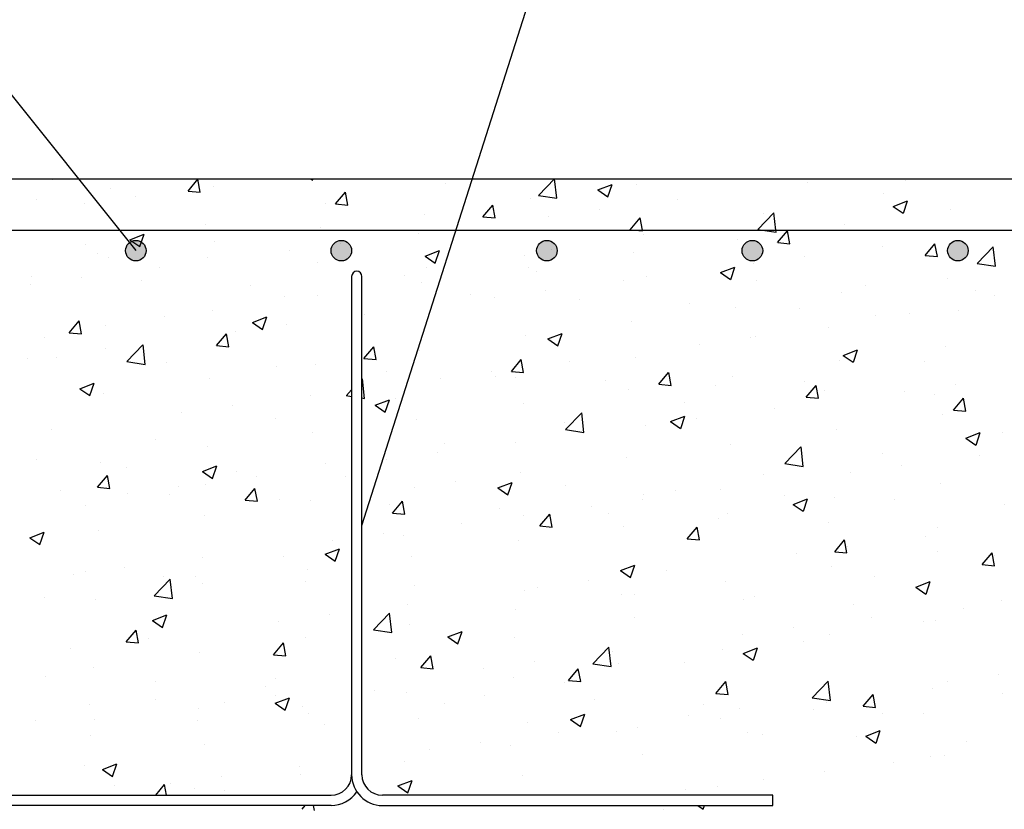
# Model space of a CAD drawing. Units: millimetres. Extents: x -11.4 to 45.2, y 18.2 to 40.7.
# Drawn here: x -8.3 to -3.6, y 21.2 to 25 of the extents above; entities that cross this region are included whole.
import ezdxf

# ---------------------------------------------------------------- set-up
doc = ezdxf.new("R2010")
doc.units = ezdxf.units.MM
for name, color, linetype in [('0-CYPE0', 1, 'CONTINUOUS'), ('0-CYPE1', 2, 'CONTINUOUS'), ('0-CYPE2', 4, 'CONTINUOUS'), ('0-CYPE4', 6, 'CONTINUOUS')]:
    doc.layers.add(name, color=color, linetype=linetype)

msp = doc.modelspace()

# ---------------------------------------------------------------- hatches: boundary and pattern name
at = {"layer": '0-CYPE2'}
h = msp.add_hatch(color=256, dxfattribs=at)
edge = h.paths.add_edge_path(flags=0)
edge.add_arc((-7.779, 23.8959), 0.05, 0, 360)
h = msp.add_hatch(color=256, dxfattribs=at)
edge = h.paths.add_edge_path(flags=0)
edge.add_arc((-6.779, 23.8959), 0.05, 0, 360)
h = msp.add_hatch(color=256, dxfattribs=at)
edge = h.paths.add_edge_path(flags=0)
edge.add_arc((-5.779, 23.8959), 0.05, 0, 360)
h = msp.add_hatch(color=256, dxfattribs=at)
edge = h.paths.add_edge_path(flags=0)
edge.add_arc((-4.779, 23.8959), 0.05, 0, 360)
h = msp.add_hatch(color=256, dxfattribs=at)
edge = h.paths.add_edge_path(flags=0)
edge.add_arc((-3.779, 23.8959), 0.05, 0, 360)

# ---------------------------------------------------------------- linework, layer by layer
at = {"layer": '0-CYPE0'}
for p, q in [((-8.2087, 24.2459), (-8.1826, 24.2436)), ((-8.1826, 24.2436), (-8.183, 24.2459)), ((-7.8385, 24.2459), (-7.8385, 24.2459)), ((-7.6781, 24.2441), (-7.6781, 24.2441)), ((-7.5251, 24.1861), (-7.4769, 24.2436)), ((-7.4653, 24.1809), (-7.4769, 24.2436)), ((-7.4169, 24.2459), (-7.4169, 24.2459)), ((-7.1111, 24.2459), (-7.1111, 24.2459)), ((-6.9876, 24.2459), (-6.9876, 24.2459)), ((-6.9303, 24.2459), (-6.9188, 24.2382)), ((-6.9188, 24.2382), (-6.9162, 24.2459)), ((-6.2952, 24.2459), (-6.2952, 24.2459)), ((-6.1518, 24.2459), (-6.1518, 24.2459)), ((-5.8202, 24.1651), (-5.7426, 24.2459)), ((-5.7312, 24.1513), (-5.7422, 24.2459)), ((-4.4651, 24.2459), (-4.4651, 24.2459)), ((-7.9018, 24.1973), (-7.9018, 24.1973)), ((-7.4002, 24.2078), (-7.4002, 24.2078)), ((-6.2721, 24.2248), (-6.2721, 24.2248)), ((-5.5314, 24.1916), (-5.4614, 24.2185)), ((-5.4816, 24.1581), (-5.4613, 24.2185)), ((-5.3432, 24.2192), (-5.3432, 24.2192)), ((-4.5105, 24.2285), (-4.5105, 24.2285)), ((-4.0328, 24.2367), (-4.0328, 24.2367)), ((-7.7789, 24.158), (-7.7789, 24.158)), ((-7.5251, 24.1861), (-7.4653, 24.1808)), ((-6.8078, 24.1234), (-6.7596, 24.1808)), ((-6.748, 24.1181), (-6.7596, 24.1808)), ((-5.8566, 24.1488), (-5.8566, 24.1488)), ((-5.8202, 24.1651), (-5.7313, 24.1513)), ((-5.5315, 24.1916), (-5.4817, 24.1581)), ((-4.1407, 24.1751), (-4.1407, 24.1751)), ((-8.2613, 24.144), (-8.2613, 24.144)), ((-8.0293, 24.125), (-8.0293, 24.125)), ((-6.8553, 24.1247), (-6.8553, 24.1247)), ((-6.8078, 24.1233), (-6.748, 24.1181)), ((-6.0906, 24.0606), (-6.0424, 24.1181)), ((-6.0308, 24.0554), (-6.0423, 24.1181)), ((-5.142, 24.1453), (-5.142, 24.1453)), ((-4.0943, 24.1115), (-4.0243, 24.1384)), ((-4.0943, 24.1115), (-4.0446, 24.078)), ((-4.0445, 24.078), (-4.0242, 24.1384)), ((-6.376, 24.0738), (-6.376, 24.0738)), ((-6.0906, 24.0606), (-6.0308, 24.0553)), ((-5.7711, 24.0625), (-5.7711, 24.0625)), ((-5.5208, 24.0955), (-5.5208, 24.0955)), ((-5.3733, 23.9979), (-5.3251, 24.0553)), ((-4.7529, 23.9995), (-4.6751, 24.0807)), ((-4.7239, 24.075), (-4.7239, 24.075)), ((-3.8174, 24.0957), (-3.8174, 24.0957)), ((-7.4385, 24.0246), (-7.4385, 24.0246)), ((-6.8811, 24.0098), (-6.8811, 24.0098)), ((-4.3309, 24.0253), (-4.3309, 24.0253)), ((-7.8088, 23.9492), (-7.7388, 23.9761)), ((-7.759, 23.9156), (-7.7387, 23.9761)), ((-6.4026, 23.9794), (-6.4026, 23.9794)), ((-5.307, 23.9749), (-5.307, 23.9749)), ((-4.6561, 23.9351), (-4.6078, 23.9926)), ((-4.5963, 23.9299), (-4.6078, 23.9926)), ((-8.0217, 23.9245), (-8.0217, 23.9245)), ((-7.8088, 23.9492), (-7.7591, 23.9156)), ((-7.3946, 23.9394), (-7.3946, 23.9394)), ((-6.7814, 23.9295), (-6.7814, 23.9295)), ((-4.8503, 23.9503), (-4.8503, 23.9503)), ((-4.656, 23.9351), (-4.5963, 23.9298)), ((-4.1445, 23.9169), (-4.1445, 23.9169)), ((-3.9388, 23.8724), (-3.8906, 23.9298)), ((-3.879, 23.8671), (-3.8906, 23.9298)), ((-3.6857, 23.834), (-3.6078, 23.9152)), ((-3.5967, 23.8203), (-3.6077, 23.9152)), ((-7.9642, 23.8836), (-7.9642, 23.8836)), ((-7.914, 23.8644), (-7.914, 23.8644)), ((-7.4304, 23.8611), (-7.4304, 23.8611)), ((-7.0317, 23.8966), (-7.0317, 23.8966)), ((-6.3717, 23.8691), (-6.3017, 23.896)), ((-6.3717, 23.8691), (-6.3219, 23.8356)), ((-6.3219, 23.8355), (-6.3016, 23.896)), ((-5.8902, 23.8748), (-5.8902, 23.8748)), ((-5.3554, 23.8863), (-5.3554, 23.8863)), ((-4.5232, 23.867), (-4.5232, 23.867)), ((-3.9388, 23.8723), (-3.879, 23.8671)), ((-7.6633, 23.8134), (-7.6633, 23.8134)), ((-6.8966, 23.8385), (-6.8966, 23.8385)), ((-6.3628, 23.8159), (-6.3628, 23.8159)), ((-5.8688, 23.8159), (-5.8688, 23.8159)), ((-4.9345, 23.789), (-4.8645, 23.8159)), ((-4.8847, 23.7554), (-4.8644, 23.8159)), ((-4.7735, 23.8341), (-4.7735, 23.8341)), ((-3.6857, 23.8341), (-3.5968, 23.8203)), ((-8.2872, 23.7718), (-8.2872, 23.7718)), ((-8.042, 23.7635), (-8.042, 23.7635)), ((-6.4734, 23.7747), (-6.4734, 23.7747)), ((-5.829, 23.7934), (-5.829, 23.7934)), ((-5.2951, 23.7708), (-5.2951, 23.7708)), ((-4.9346, 23.789), (-4.8848, 23.7555)), ((-8.2923, 23.7306), (-8.2923, 23.7306)), ((-7.7534, 23.7493), (-7.7534, 23.7493)), ((-7.2196, 23.7267), (-7.2196, 23.7267)), ((-6.3882, 23.7409), (-6.3882, 23.7409)), ((-5.4051, 23.7509), (-5.4051, 23.7509)), ((-4.7613, 23.7483), (-4.7613, 23.7483)), ((-4.2275, 23.7257), (-4.2275, 23.7257)), ((-3.8296, 23.7628), (-3.8296, 23.7628)), ((-7.0566, 23.6746), (-7.0566, 23.6746)), ((-6.8933, 23.6769), (-6.8933, 23.6769)), ((-6.1519, 23.6816), (-6.1519, 23.6816)), ((-6.0342, 23.6681), (-6.0342, 23.6681)), ((-5.7838, 23.7011), (-5.7838, 23.7011)), ((-4.343, 23.6924), (-4.343, 23.6924)), ((-3.6937, 23.7032), (-3.6937, 23.7032)), ((-3.5988, 23.6786), (-3.5988, 23.6786)), ((-5.6181, 23.6591), (-5.6181, 23.6591)), ((-5.0843, 23.6365), (-5.0843, 23.6365)), ((-7.6398, 23.5745), (-7.6398, 23.5745)), ((-7.4067, 23.6065), (-7.4067, 23.6065)), ((-7.2119, 23.5466), (-7.1419, 23.5735)), ((-7.1621, 23.513), (-7.1418, 23.5734)), ((-6.679, 23.5832), (-6.679, 23.5832)), ((-6.6657, 23.585), (-6.6657, 23.585)), ((-4.8624, 23.6174), (-4.8624, 23.6174)), ((-4.5505, 23.614), (-4.5505, 23.614)), ((-4.182, 23.5785), (-4.182, 23.5785)), ((-4.0166, 23.5914), (-4.0166, 23.5914)), ((-3.776, 23.6056), (-3.776, 23.6056)), ((-8.1036, 23.4967), (-8.0554, 23.5541)), ((-8.0438, 23.4915), (-8.0554, 23.5541)), ((-7.9261, 23.5315), (-7.9261, 23.5315)), ((-7.2119, 23.5466), (-7.1622, 23.513)), ((-7.0444, 23.5351), (-7.0444, 23.5351)), ((-5.3675, 23.5534), (-5.3675, 23.5534)), ((-8.1036, 23.4966), (-8.0438, 23.4914)), ((-7.3863, 23.4339), (-7.3381, 23.4914)), ((-7.3265, 23.4287), (-7.3381, 23.4914)), ((-7.2948, 23.5021), (-7.2948, 23.5021)), ((-6.679, 23.5178), (-6.679, 23.5178)), ((-5.881, 23.483), (-5.881, 23.483)), ((-5.7748, 23.4665), (-5.7047, 23.4934)), ((-5.7249, 23.4329), (-5.7047, 23.4933)), ((-4.7651, 23.4784), (-4.7651, 23.4784)), ((-4.4075, 23.5225), (-4.4075, 23.5225)), ((-8.223, 23.4744), (-8.223, 23.4744)), ((-7.8221, 23.3565), (-7.7442, 23.4376)), ((-7.7331, 23.3427), (-7.7441, 23.4377)), ((-7.3863, 23.4339), (-7.3266, 23.4286)), ((-6.6691, 23.3712), (-6.6209, 23.4286)), ((-6.6093, 23.366), (-6.6208, 23.4286)), ((-5.7748, 23.4665), (-5.725, 23.4329)), ((-5.0366, 23.4397), (-5.0366, 23.4397)), ((-4.7863, 23.4726), (-4.7863, 23.4726)), ((-3.8418, 23.4299), (-3.8418, 23.4299)), ((-7.9263, 23.419), (-7.9263, 23.419)), ((-6.729, 23.4142), (-6.729, 23.4142)), ((-6.4003, 23.408), (-6.4003, 23.408)), ((-4.3376, 23.3864), (-4.2676, 23.4133)), ((-4.3376, 23.3864), (-4.2879, 23.3528)), ((-4.2878, 23.3528), (-4.2675, 23.4133)), ((-8.3051, 23.3691), (-8.3051, 23.3691)), ((-8.1632, 23.3753), (-8.1632, 23.3753)), ((-7.8221, 23.3565), (-7.7332, 23.3427)), ((-7.6294, 23.3527), (-7.6294, 23.3527)), ((-6.9055, 23.344), (-6.9055, 23.344)), ((-6.6691, 23.3711), (-6.6093, 23.3659)), ((-5.9518, 23.3084), (-5.9036, 23.3659)), ((-5.892, 23.3032), (-5.9036, 23.3659)), ((-5.6682, 23.3565), (-5.6682, 23.3565)), ((-5.3483, 23.3783), (-5.3483, 23.3783)), ((-4.3552, 23.3595), (-4.3552, 23.3595)), ((-3.9423, 23.3589), (-3.9423, 23.3589)), ((-7.0955, 23.3302), (-7.0955, 23.3302)), ((-6.5617, 23.3076), (-6.5617, 23.3076)), ((-6.0469, 23.3067), (-6.0469, 23.3067)), ((-6.0279, 23.2851), (-6.0279, 23.2851)), ((-5.9518, 23.3084), (-5.892, 23.3031)), ((-5.2346, 23.2457), (-5.1864, 23.3031)), ((-5.1748, 23.2405), (-5.1863, 23.3031)), ((-4.8746, 23.2845), (-4.8746, 23.2845)), ((-8.0521, 23.224), (-7.9821, 23.2509)), ((-8.0023, 23.1905), (-7.982, 23.2509)), ((-7.4189, 23.2736), (-7.4189, 23.2736)), ((-6.679, 23.27), (-6.677, 23.2721)), ((-6.6658, 23.1772), (-6.6769, 23.2721)), ((-6.2972, 23.2737), (-6.2972, 23.2737)), ((-5.9315, 23.2782), (-5.9315, 23.2782)), ((-5.4941, 23.2625), (-5.4941, 23.2625)), ((-5.2345, 23.2456), (-5.1748, 23.2404)), ((-4.9603, 23.24), (-4.9603, 23.24)), ((-4.5255, 23.2588), (-4.5255, 23.2588)), ((-4.5173, 23.1829), (-4.4691, 23.2404)), ((-4.4575, 23.1777), (-4.4691, 23.2404)), ((-3.7887, 23.2442), (-3.7887, 23.2442)), ((-8.0521, 23.224), (-8.0024, 23.1905)), ((-7.9383, 23.1986), (-7.9383, 23.1986)), ((-6.9288, 23.1905), (-6.9288, 23.1905)), ((-6.7549, 23.191), (-6.729, 23.187)), ((-6.7548, 23.1909), (-6.729, 23.2179)), ((-6.729, 23.2169), (-6.729, 23.2169)), ((-6.679, 23.1942), (-6.679, 23.1942)), ((-5.3797, 23.2205), (-5.3797, 23.2205)), ((-4.4264, 23.2174), (-4.4264, 23.2174)), ((-4.0391, 23.2112), (-4.0391, 23.2112)), ((-3.8926, 23.1949), (-3.8926, 23.1949)), ((-7.3075, 23.1407), (-7.3075, 23.1407)), ((-6.679, 23.1792), (-6.6659, 23.1772)), ((-6.615, 23.144), (-6.545, 23.1708)), ((-6.615, 23.144), (-6.5653, 23.1104)), ((-6.5652, 23.1104), (-6.5449, 23.1708)), ((-6.5147, 23.178), (-6.5147, 23.178)), ((-5.8931, 23.1501), (-5.8931, 23.1501)), ((-5.1087, 23.1587), (-5.1087, 23.1587)), ((-4.5173, 23.1829), (-4.4575, 23.1776)), ((-3.8, 23.1202), (-3.7518, 23.1776)), ((-3.7402, 23.115), (-3.7518, 23.1776)), ((-7.5579, 23.1077), (-7.5579, 23.1077)), ((-5.6876, 23.0254), (-5.6097, 23.1066)), ((-5.5986, 23.0117), (-5.6097, 23.1066)), ((-4.6706, 23.1281), (-4.6706, 23.1281)), ((-3.8539, 23.097), (-3.8539, 23.097)), ((-3.8, 23.1201), (-3.7403, 23.1149)), ((-7.0979, 23.0779), (-7.0979, 23.0779)), ((-6.4125, 23.0751), (-6.4125, 23.0751)), ((-5.6919, 23.0586), (-5.6919, 23.0586)), ((-5.2997, 23.0452), (-5.2997, 23.0452)), ((-5.1779, 23.0639), (-5.1078, 23.0907)), ((-5.1779, 23.0639), (-5.1281, 23.0303)), ((-5.128, 23.0303), (-5.1078, 23.0907)), ((-5.0493, 23.0782), (-5.0493, 23.0782)), ((-8.1894, 23.0246), (-8.1894, 23.0246)), ((-6.9176, 23.0111), (-6.9176, 23.0111)), ((-5.6876, 23.0255), (-5.5987, 23.0117)), ((-4.3674, 23.0266), (-4.3674, 23.0266)), ((-3.7407, 22.9838), (-3.6707, 23.0107)), ((-3.6909, 22.9502), (-3.6706, 23.0106)), ((-3.5604, 23.0089), (-3.5604, 23.0089)), ((-7.6811, 22.9778), (-7.6811, 22.9778)), ((-6.2751, 22.9585), (-6.2751, 22.9585)), ((-5.9312, 22.9621), (-5.9312, 22.9621)), ((-4.8867, 22.9517), (-4.8867, 22.9517)), ((-3.7407, 22.9838), (-3.691, 22.9502)), ((-7.4311, 22.9407), (-7.4311, 22.9407)), ((-6.31, 22.9122), (-6.31, 22.9122)), ((-4.6204, 22.8599), (-4.5425, 22.9411)), ((-4.5314, 22.8461), (-4.5424, 22.9411)), ((-4.1436, 22.9088), (-4.1436, 22.9088)), ((-8.2642, 22.8777), (-8.2642, 22.8777)), ((-7.9504, 22.8657), (-7.9504, 22.8657)), ((-6.8583, 22.8584), (-6.8583, 22.8584)), ((-6.729, 22.8571), (-6.729, 22.8571)), ((-6.679, 22.8707), (-6.679, 22.8707)), ((-6.5603, 22.8793), (-6.5603, 22.8793)), ((-5.3918, 22.8876), (-5.3918, 22.8876)), ((-4.6204, 22.8599), (-4.5314, 22.8461)), ((-3.6731, 22.8996), (-3.6731, 22.8996)), ((-7.8241, 22.8418), (-7.8241, 22.8418)), ((-7.4552, 22.8214), (-7.3852, 22.8483)), ((-7.4552, 22.8214), (-7.4055, 22.7879)), ((-7.4054, 22.7879), (-7.3851, 22.8483)), ((-7.2903, 22.8192), (-7.2903, 22.8192)), ((-5.9053, 22.8172), (-5.9053, 22.8172)), ((-4.7268, 22.8087), (-4.7268, 22.8087)), ((-4.3021, 22.8168), (-4.3021, 22.8168)), ((-4.0518, 22.8498), (-4.0518, 22.8498)), ((-7.9649, 22.7445), (-7.9166, 22.802)), ((-7.9051, 22.7393), (-7.9166, 22.802)), ((-7.4414, 22.7583), (-7.4414, 22.7583)), ((-7.1919, 22.7961), (-7.1919, 22.7961)), ((-6.7565, 22.7966), (-6.7565, 22.7966)), ((-6.2226, 22.7741), (-6.2226, 22.7741)), ((-6.0181, 22.7413), (-5.9481, 22.7682)), ((-5.9683, 22.7078), (-5.948, 22.7682)), ((-3.8661, 22.7641), (-3.8661, 22.7641)), ((-8.1471, 22.73), (-8.1471, 22.73)), ((-7.9648, 22.7444), (-7.9051, 22.7392)), ((-7.8209, 22.7133), (-7.8209, 22.7133)), ((-7.5706, 22.7463), (-7.5706, 22.7463)), ((-7.2476, 22.6818), (-7.1994, 22.7392)), ((-7.1878, 22.6765), (-7.1994, 22.7392)), ((-6.729, 22.7399), (-6.729, 22.7399)), ((-6.679, 22.7473), (-6.679, 22.7473)), ((-6.4247, 22.7422), (-6.4247, 22.7422)), ((-6.0181, 22.7413), (-5.9683, 22.7078)), ((-5.6888, 22.7515), (-5.6888, 22.7515)), ((-5.155, 22.729), (-5.155, 22.729)), ((-4.9337, 22.7337), (-4.9337, 22.7337)), ((-7.6132, 22.7074), (-7.6132, 22.7074)), ((-7.2476, 22.6817), (-7.1878, 22.6764)), ((-7.0794, 22.6849), (-7.0794, 22.6849)), ((-6.9298, 22.6782), (-6.9298, 22.6782)), ((-6.5456, 22.6623), (-6.5456, 22.6623)), ((-6.5303, 22.619), (-6.4821, 22.6765)), ((-6.4705, 22.6138), (-6.4821, 22.6765)), ((-5.3124, 22.6838), (-5.3124, 22.6838)), ((-5.31, 22.7086), (-5.31, 22.7086)), ((-4.6212, 22.7064), (-4.6212, 22.7064)), ((-4.581, 22.6612), (-4.5109, 22.6881)), ((-4.5311, 22.6277), (-4.5108, 22.6881)), ((-4.3795, 22.6937), (-4.3795, 22.6937)), ((-4.0874, 22.6839), (-4.0874, 22.6839)), ((-3.5535, 22.6613), (-3.5535, 22.6613)), ((-8.0246, 22.6582), (-8.0246, 22.6582)), ((-6.5303, 22.6189), (-6.4705, 22.6137)), ((-6.0118, 22.6398), (-6.0118, 22.6398)), ((-5.8131, 22.5563), (-5.7649, 22.6137)), ((-5.7533, 22.551), (-5.7648, 22.6137)), ((-5.5628, 22.6508), (-5.5628, 22.6508)), ((-5.478, 22.6172), (-5.478, 22.6172)), ((-4.8989, 22.6188), (-4.8989, 22.6188)), ((-4.581, 22.6612), (-4.5312, 22.6277)), ((-7.4432, 22.6078), (-7.4432, 22.6078)), ((-6.1943, 22.5677), (-6.1943, 22.5677)), ((-5.8932, 22.6085), (-5.8932, 22.6085)), ((-4.9441, 22.5947), (-4.9441, 22.5947)), ((-4.4103, 22.5721), (-4.4103, 22.5721)), ((-8.2954, 22.4989), (-8.2254, 22.5258)), ((-8.2456, 22.4653), (-8.2253, 22.5258)), ((-7.9626, 22.5328), (-7.9626, 22.5328)), ((-6.679, 22.5471), (-6.679, 22.5471)), ((-6.573, 22.5178), (-6.573, 22.5178)), ((-5.8131, 22.5562), (-5.7533, 22.5509)), ((-5.404, 22.5547), (-5.404, 22.5547)), ((-5.0958, 22.4935), (-5.0476, 22.551)), ((-5.036, 22.4883), (-5.0476, 22.551)), ((-3.8765, 22.5495), (-3.8765, 22.5495)), ((-8.2954, 22.4989), (-8.2457, 22.4653)), ((-6.8234, 22.4849), (-6.8234, 22.4849)), ((-6.4764, 22.5084), (-6.4764, 22.5084)), ((-5.9174, 22.4843), (-5.9174, 22.4843)), ((-5.0958, 22.4934), (-5.036, 22.4882)), ((-4.3786, 22.4308), (-4.3303, 22.4882)), ((-4.3188, 22.4255), (-4.3303, 22.4882)), ((-3.9361, 22.5052), (-3.9361, 22.5052)), ((-6.8583, 22.4188), (-6.7883, 22.4457)), ((-6.8085, 22.3852), (-6.7882, 22.4457)), ((-6.729, 22.4616), (-6.729, 22.4616)), ((-4.5652, 22.4224), (-4.5652, 22.4224)), ((-4.3785, 22.4307), (-4.3188, 22.4254)), ((-4.3149, 22.4554), (-4.3149, 22.4554)), ((-3.8782, 22.4312), (-3.8782, 22.4312)), ((-3.6613, 22.368), (-3.6131, 22.4255)), ((-3.6015, 22.3628), (-3.6131, 22.4255)), ((-7.4549, 22.4017), (-7.4549, 22.4017)), ((-7.0595, 22.4083), (-7.0595, 22.4083)), ((-6.8583, 22.4188), (-6.8086, 22.3853)), ((-6.4368, 22.4094), (-6.4368, 22.4094)), ((-3.6017, 22.4123), (-3.6017, 22.4123)), ((-8.023, 22.3334), (-8.023, 22.3334)), ((-7.8337, 22.3519), (-7.8337, 22.3519)), ((-6.9419, 22.3453), (-6.9419, 22.3453)), ((-5.4212, 22.3387), (-5.3512, 22.3656)), ((-5.4212, 22.3387), (-5.3714, 22.3052)), ((-5.3713, 22.3052), (-5.3511, 22.3656)), ((-5.1968, 22.3392), (-5.1968, 22.3392)), ((-4.3917, 22.3608), (-4.3917, 22.3608)), ((-3.6613, 22.3679), (-3.6015, 22.3627)), ((-8.084, 22.3189), (-8.084, 22.3189)), ((-7.6895, 22.2168), (-7.6116, 22.298)), ((-7.6427, 22.3082), (-7.6427, 22.3082)), ((-7.6005, 22.2031), (-7.6116, 22.298)), ((-7.4892, 22.3109), (-7.4892, 22.3109)), ((-6.9554, 22.2883), (-6.9554, 22.2883)), ((-5.5755, 22.2894), (-5.5755, 22.2894)), ((-4.9111, 22.2859), (-4.9111, 22.2859)), ((-4.1849, 22.3122), (-4.1849, 22.3122)), ((-3.9841, 22.2586), (-3.914, 22.2855)), ((-3.9342, 22.2251), (-3.9139, 22.2855)), ((-7.4554, 22.2749), (-7.4554, 22.2749)), ((-6.4216, 22.2658), (-6.4216, 22.2658)), ((-5.8878, 22.2432), (-5.8878, 22.2432)), ((-5.8258, 22.2564), (-5.8258, 22.2564)), ((-3.9841, 22.2586), (-3.9343, 22.2251)), ((-8.2259, 22.2081), (-8.2259, 22.2081)), ((-7.9748, 22.2), (-7.9748, 22.2)), ((-7.6895, 22.2169), (-7.6006, 22.2031)), ((-6.679, 22.2235), (-6.679, 22.2235)), ((-5.4162, 22.2218), (-5.4162, 22.2218)), ((-5.3539, 22.2207), (-5.3539, 22.2207)), ((-4.8201, 22.1981), (-4.8201, 22.1981)), ((-4.7681, 22.2121), (-4.7681, 22.2121)), ((-3.5676, 22.1939), (-3.5676, 22.1939)), ((-6.679, 22.1441), (-6.679, 22.1441)), ((-6.4574, 22.1733), (-6.4574, 22.1733)), ((-5.9296, 22.1514), (-5.9296, 22.1514)), ((-4.2863, 22.1756), (-4.2863, 22.1756)), ((-3.7525, 22.153), (-3.7525, 22.153)), ((-7.6985, 22.0963), (-7.6285, 22.1231)), ((-7.6985, 22.0963), (-7.6488, 22.0627)), ((-7.6487, 22.0627), (-7.6284, 22.1231)), ((-7.0864, 22.0905), (-7.0864, 22.0905)), ((-6.8361, 22.1234), (-6.8361, 22.1234)), ((-6.6223, 22.0513), (-6.5444, 22.1325)), ((-6.5333, 22.0375), (-6.5443, 22.1325)), ((-5.3513, 22.112), (-5.3513, 22.112)), ((-4.1992, 22.1108), (-4.1992, 22.1108)), ((-3.9453, 22.0926), (-3.9453, 22.0926)), ((-3.8904, 22.0984), (-3.8904, 22.0984)), ((-7.8261, 21.9923), (-7.7779, 22.0498)), ((-7.7663, 21.9871), (-7.7779, 22.0498)), ((-6.6223, 22.0513), (-6.5333, 22.0375)), ((-6.449, 22.0765), (-6.449, 22.0765)), ((-6.2614, 22.0162), (-6.1914, 22.0431)), ((-6.2116, 21.9826), (-6.1913, 22.0431)), ((-4.5779, 22.0609), (-4.5779, 22.0609)), ((-7.8261, 21.9922), (-7.7663, 21.987)), ((-7.718, 22.0073), (-7.718, 22.0073)), ((-6.9541, 22.0124), (-6.9541, 22.0124)), ((-6.2614, 22.0162), (-6.2117, 21.9826)), ((-5.9345, 22.0119), (-5.9345, 22.0119)), ((-4.8283, 22.028), (-4.8283, 22.028)), ((-4.5285, 21.9925), (-4.5285, 21.9925)), ((-4.4038, 22.0279), (-4.4038, 22.0279)), ((-8.0967, 21.9575), (-8.0967, 21.9575)), ((-7.1088, 21.9296), (-7.0606, 21.987)), ((-7.049, 21.9243), (-7.0606, 21.987)), ((-5.555, 21.8858), (-5.4771, 21.967)), ((-5.466, 21.872), (-5.4771, 21.967)), ((-5.4598, 21.9448), (-5.4598, 21.9448)), ((-4.9232, 21.953), (-4.9232, 21.953)), ((-4.8243, 21.9361), (-4.7543, 21.963)), ((-4.7744, 21.9025), (-4.7542, 21.963)), ((-7.4675, 21.942), (-7.4675, 21.942)), ((-7.1088, 21.9295), (-7.0491, 21.9243)), ((-6.679, 21.9), (-6.679, 21.9)), ((-6.5176, 21.9118), (-6.5176, 21.9118)), ((-6.3916, 21.8668), (-6.3434, 21.9243)), ((-6.3318, 21.8616), (-6.3433, 21.9243)), ((-5.8386, 21.895), (-5.8386, 21.895)), ((-4.8243, 21.9361), (-4.7745, 21.9025)), ((-7.9869, 21.8671), (-7.9869, 21.8671)), ((-6.3916, 21.8667), (-6.3318, 21.8615)), ((-6.0889, 21.862), (-6.0889, 21.862)), ((-5.6743, 21.8041), (-5.6261, 21.8615)), ((-5.6145, 21.7988), (-5.6261, 21.8615)), ((-5.555, 21.8858), (-5.4661, 21.872)), ((-5.4283, 21.8889), (-5.4283, 21.8889)), ((-5.1117, 21.8924), (-5.1117, 21.8924)), ((-8.2178, 21.8224), (-8.2178, 21.8224)), ((-7.6839, 21.7999), (-7.6839, 21.7999)), ((-7.1008, 21.8116), (-7.1008, 21.8116)), ((-5.9418, 21.8185), (-5.9418, 21.8185)), ((-5.6743, 21.804), (-5.6145, 21.7988)), ((-4.4878, 21.7203), (-4.4099, 21.8014)), ((-4.3988, 21.7065), (-4.4098, 21.8015)), ((-3.8307, 21.7995), (-3.8307, 21.7995)), ((-3.5804, 21.8325), (-3.5804, 21.8325)), ((-7.1501, 21.7773), (-7.1501, 21.7773)), ((-6.6163, 21.7548), (-6.6163, 21.7548)), ((-5.6948, 21.7923), (-5.6948, 21.7923)), ((-4.9571, 21.7413), (-4.9089, 21.7988)), ((-4.8973, 21.7361), (-4.9088, 21.7988)), ((-3.9026, 21.7655), (-3.9026, 21.7655)), ((-7.684, 21.7115), (-7.684, 21.7115)), ((-7.1016, 21.6937), (-7.0316, 21.7205)), ((-7.0992, 21.729), (-7.0992, 21.729)), ((-7.0518, 21.6601), (-7.0315, 21.7205)), ((-6.4611, 21.7436), (-6.4611, 21.7436)), ((-6.0825, 21.7322), (-6.0825, 21.7322)), ((-5.5487, 21.7097), (-5.5487, 21.7097)), ((-4.957, 21.7412), (-4.8973, 21.736)), ((-4.4878, 21.7203), (-4.3989, 21.7065)), ((-4.4623, 21.7164), (-4.4623, 21.7164)), ((-4.2398, 21.6786), (-4.1916, 21.736)), ((-4.18, 21.6733), (-4.1916, 21.736)), ((-3.5634, 21.7427), (-3.5634, 21.7427)), ((-8.0069, 21.6881), (-8.0069, 21.6881)), ((-7.4731, 21.6656), (-7.4731, 21.6656)), ((-7.3495, 21.6961), (-7.3495, 21.6961)), ((-7.1016, 21.6937), (-7.0519, 21.6601)), ((-6.9663, 21.6795), (-6.9663, 21.6795)), ((-6.278, 21.6922), (-6.278, 21.6922)), ((-5.0148, 21.6871), (-5.0148, 21.6871)), ((-4.841, 21.6665), (-4.841, 21.6665)), ((-4.481, 21.6646), (-4.481, 21.6646)), ((-4.416, 21.695), (-4.416, 21.695)), ((-4.2398, 21.6785), (-4.18, 21.6733)), ((-8.2672, 21.6114), (-8.2672, 21.6114)), ((-7.9811, 21.6129), (-7.9811, 21.6129)), ((-7.4797, 21.6091), (-7.4797, 21.6091)), ((-6.9393, 21.643), (-6.9393, 21.643)), ((-6.4055, 21.6205), (-6.4055, 21.6205)), ((-5.6645, 21.6136), (-5.5945, 21.6404)), ((-5.6645, 21.6136), (-5.6148, 21.58)), ((-5.6147, 21.58), (-5.5944, 21.6404)), ((-5.0913, 21.6336), (-5.0913, 21.6336)), ((-4.9354, 21.6201), (-4.9354, 21.6201)), ((-4.1466, 21.6425), (-4.1466, 21.6425)), ((-3.9472, 21.642), (-3.9472, 21.642)), ((-6.8612, 21.5921), (-6.8612, 21.5921)), ((-6.679, 21.5764), (-6.679, 21.5764)), ((-5.8716, 21.5979), (-5.8716, 21.5979)), ((-5.3378, 21.5753), (-5.3378, 21.5753)), ((-4.2274, 21.5335), (-4.1574, 21.5604)), ((-4.1775, 21.4999), (-4.1573, 21.5603)), ((-7.9991, 21.5342), (-7.9991, 21.5342)), ((-5.7229, 21.5504), (-5.7229, 21.5504)), ((-5.4405, 21.5561), (-5.4405, 21.5561)), ((-4.804, 21.5528), (-4.804, 21.5528)), ((-4.7297, 21.5424), (-4.7297, 21.5424)), ((-4.2702, 21.5302), (-4.2702, 21.5302)), ((-4.2274, 21.5335), (-4.1776, 21.4999)), ((-7.4444, 21.492), (-7.4444, 21.492)), ((-6.729, 21.509), (-6.729, 21.509)), ((-6.729, 21.4709), (-6.729, 21.4709)), ((-6.352, 21.4676), (-6.352, 21.4676)), ((-6.1016, 21.5006), (-6.1016, 21.5006)), ((-5.9539, 21.4856), (-5.9539, 21.4856)), ((-3.7364, 21.5077), (-3.7364, 21.5077)), ((-6.729, 21.418), (-6.729, 21.418)), ((-5.3129, 21.4423), (-5.3129, 21.4423)), ((-3.9147, 21.4326), (-3.9147, 21.4326)), ((-3.8434, 21.4381), (-3.8434, 21.4381)), ((-8.0276, 21.3919), (-8.0276, 21.3919)), ((-7.9418, 21.3711), (-7.8718, 21.398)), ((-7.9418, 21.3711), (-7.8921, 21.3376)), ((-7.892, 21.3376), (-7.8717, 21.398)), ((-6.9835, 21.3845), (-6.9835, 21.3845)), ((-6.4733, 21.4107), (-6.4733, 21.4107)), ((-4.0938, 21.4051), (-4.0938, 21.4051)), ((-7.3622, 21.3346), (-7.3622, 21.3346)), ((-6.9784, 21.3467), (-6.9784, 21.3467)), ((-5.8961, 21.3422), (-5.8961, 21.3422)), ((-4.7253, 21.322), (-4.7253, 21.322)), ((-4.4282, 21.3622), (-4.4282, 21.3622)), ((-7.8829, 21.2916), (-7.8829, 21.2916)), ((-7.6825, 21.2459), (-7.6391, 21.2976)), ((-7.6296, 21.2459), (-7.6391, 21.2976)), ((-7.6126, 21.3016), (-7.6126, 21.3016)), ((-7.4919, 21.2762), (-7.4919, 21.2762)), ((-6.6493, 21.2756), (-6.6493, 21.2756)), ((-6.5047, 21.291), (-6.4347, 21.3179)), ((-6.5047, 21.291), (-6.455, 21.2575)), ((-6.4549, 21.2575), (-6.4346, 21.3179)), ((-5.1041, 21.2721), (-5.1041, 21.2721)), ((-4.9475, 21.2872), (-4.9475, 21.2872)), ((-7.8682, 21.2459), (-7.8682, 21.2459)), ((-7.3491, 21.269), (-7.3491, 21.269)), ((-7.1758, 21.2459), (-7.1758, 21.2459)), ((-6.8165, 21.2473), (-6.8165, 21.2473)), ((-6.4834, 21.2459), (-6.4834, 21.2459)), ((-6.3159, 21.2459), (-6.3159, 21.2459)), ((-5.8175, 21.2459), (-5.8175, 21.2459)), ((-5.423, 21.2459), (-5.423, 21.2459)), ((-5.3191, 21.2459), (-5.3191, 21.2459)), ((-5.0014, 21.2459), (-5.0014, 21.2459)), ((-4.8206, 21.2459), (-4.8206, 21.2459)), ((-7.5966, 21.1959), (-7.5966, 21.1959)), ((-6.9701, 21.1774), (-6.9546, 21.1959)), ((-6.9103, 21.1721), (-6.9147, 21.1959)), ((-6.3316, 21.1959), (-6.3316, 21.1959)), ((-5.6832, 21.1959), (-5.6832, 21.1959)), ((-5.2138, 21.1788), (-5.2138, 21.1788)), ((-5.0452, 21.1959), (-5.0178, 21.1774)), ((-5.0178, 21.1774), (-5.0115, 21.1959))]:
    msp.add_line(p, q, dxfattribs=at)
for points in [[(-8.2602, 24.2459), (-8.2602, 24.2459), (-8.2602, 24.2459)], [(-8.0345, 24.2459), (-8.0345, 24.2459), (-8.0345, 24.2459), (-8.0345, 24.2459)], [(-7.68, 24.2459), (-7.68, 24.2459), (-7.68, 24.2459), (-7.68, 24.2459)], [(-7.536, 24.2459), (-7.536, 24.2459), (-7.536, 24.2459), (-7.536, 24.2459)], [(-7.0376, 24.2459), (-7.0376, 24.2459), (-7.0376, 24.2459), (-7.0376, 24.2459)], [(-6.5735, 24.2459), (-6.5735, 24.2459), (-6.5735, 24.2459)], [(-6.5392, 24.2459), (-6.5392, 24.2459), (-6.5392, 24.2459), (-6.5392, 24.2459)], [(-6.0408, 24.2459), (-6.0408, 24.2459), (-6.0408, 24.2459), (-6.0408, 24.2459)], [(-5.6027, 24.2459), (-5.6027, 24.2459), (-5.6027, 24.2459)], [(-5.5424, 24.2459), (-5.5424, 24.2459), (-5.5424, 24.2459), (-5.5424, 24.2459)], [(-5.3085, 24.2459), (-5.3085, 24.2459), (-5.3085, 24.2459)], [(-5.044, 24.2459), (-5.044, 24.2459), (-5.044, 24.2459), (-5.044, 24.2459)], [(-4.9103, 24.2459), (-4.9103, 24.2459), (-4.9103, 24.2459)], [(-4.8868, 24.2459), (-4.8868, 24.2459), (-4.8868, 24.2459)], [(-4.5455, 24.2459), (-4.5455, 24.2459), (-4.5455, 24.2459), (-4.5455, 24.2459)], [(-4.2179, 24.2459), (-4.2179, 24.2459), (-4.2179, 24.2459)], [(-4.0471, 24.2459), (-4.0471, 24.2459), (-4.0471, 24.2459)], [(-3.6218, 24.2459), (-3.6218, 24.2459), (-3.6218, 24.2459)], [(-7.9752, 24.141), (-7.9752, 24.141), (-7.9752, 24.141), (-7.9752, 24.141)], [(-7.9688, 24.133), (-7.9688, 24.133), (-7.9688, 24.133), (-7.9688, 24.133)], [(-6.1762, 24.1369), (-6.1762, 24.1369), (-6.1762, 24.1369), (-6.1762, 24.1369)], [(-6.2187, 24.0036), (-6.2187, 24.0036), (-6.2187, 24.0036), (-6.2187, 24.0036)], [(-6.2086, 24.0353), (-6.2086, 24.0353), (-6.2086, 24.0353), (-6.2086, 24.0353)], [(-8.1643, 23.9959), (-8.1643, 23.9959), (-8.1643, 23.9959), (-8.1643, 23.9959)], [(-8.1404, 23.9959), (-8.1404, 23.9959), (-8.1404, 23.9959), (-8.1404, 23.9959)], [(-8.0996, 23.9959), (-8.0996, 23.9959), (-8.0996, 23.9959), (-8.0996, 23.9959)], [(-7.7427, 23.9959), (-7.7427, 23.9959), (-7.7427, 23.9959), (-7.7427, 23.9959)], [(-7.642, 23.9959), (-7.642, 23.9959), (-7.642, 23.9959), (-7.642, 23.9959)], [(-7.4072, 23.9959), (-7.4072, 23.9959), (-7.4072, 23.9959), (-7.4072, 23.9959)], [(-7.321, 23.9959), (-7.321, 23.9959), (-7.321, 23.9959), (-7.321, 23.9959)], [(-7.1436, 23.9959), (-7.1436, 23.9959), (-7.1436, 23.9959), (-7.1436, 23.9959)], [(-6.8993, 23.9959), (-6.8993, 23.9959), (-6.8993, 23.9959), (-6.8993, 23.9959)], [(-6.7148, 23.9959), (-6.7148, 23.9959), (-6.7148, 23.9959), (-6.7148, 23.9959)], [(-6.6452, 23.9959), (-6.6452, 23.9959), (-6.6452, 23.9959), (-6.6452, 23.9959)], [(-6.4776, 23.9959), (-6.4776, 23.9959), (-6.4776, 23.9959), (-6.4776, 23.9959)], [(-6.2773, 23.9959), (-6.2773, 23.9959), (-6.2773, 23.9959), (-6.2773, 23.9959)], [(-6.1468, 23.9959), (-6.1468, 23.9959), (-6.1468, 23.9959), (-6.1468, 23.9959)], [(-6.0559, 23.9959), (-6.0559, 23.9959), (-6.0559, 23.9959), (-6.0559, 23.9959)], [(-6.0223, 23.9959), (-6.0223, 23.9959), (-6.0223, 23.9959), (-6.0223, 23.9959)], [(-5.6484, 23.9959), (-5.6484, 23.9959), (-5.6484, 23.9959), (-5.6484, 23.9959)], [(-5.6343, 23.9959), (-5.6343, 23.9959), (-5.6343, 23.9959), (-5.6343, 23.9959)], [(-5.3299, 23.9959), (-5.3299, 23.9959), (-5.3299, 23.9959), (-5.3299, 23.9959)], [(-5.2126, 23.9959), (-5.2126, 23.9959), (-5.2126, 23.9959), (-5.2126, 23.9959)], [(-5.15, 23.9959), (-5.15, 23.9959), (-5.15, 23.9959), (-5.15, 23.9959)], [(-4.7909, 23.9959), (-4.7909, 23.9959), (-4.7909, 23.9959), (-4.7909, 23.9959)], [(-4.6515, 23.9959), (-4.6515, 23.9959), (-4.6515, 23.9959), (-4.6515, 23.9959)], [(-4.6375, 23.9959), (-4.6375, 23.9959), (-4.6375, 23.9959), (-4.6375, 23.9959)], [(-4.3692, 23.9959), (-4.3692, 23.9959), (-4.3692, 23.9959), (-4.3692, 23.9959)], [(-4.1531, 23.9959), (-4.1531, 23.9959), (-4.1531, 23.9959), (-4.1531, 23.9959)], [(-3.9476, 23.9959), (-3.9476, 23.9959), (-3.9476, 23.9959), (-3.9476, 23.9959)], [(-3.945, 23.9959), (-3.945, 23.9959), (-3.945, 23.9959), (-3.945, 23.9959)], [(-3.6547, 23.9959), (-3.6547, 23.9959), (-3.6547, 23.9959), (-3.6547, 23.9959)], [(-7.8148, 23.9405), (-7.8148, 23.9405), (-7.8148, 23.9405), (-7.8148, 23.9405)], [(-5.7552, 23.9031), (-5.7552, 23.9031), (-5.7552, 23.9031), (-5.7552, 23.9031)], [(-6.2746, 23.8281), (-6.2746, 23.8281), (-6.2746, 23.8281), (-6.2746, 23.8281)], [(-6.2927, 23.7713), (-6.2927, 23.7713), (-6.2927, 23.7713), (-6.2927, 23.7713)], [(-6.729, 23.7317), (-6.729, 23.7317), (-6.729, 23.7317)], [(-6.679, 23.6999), (-6.679, 23.6999), (-6.679, 23.6999)], [(-6.3383, 23.6281), (-6.3383, 23.6281), (-6.3383, 23.6281), (-6.3383, 23.6281)], [(-6.3327, 23.6458), (-6.3327, 23.6458), (-6.3327, 23.6458), (-6.3327, 23.6458)], [(-6.729, 23.5766), (-6.729, 23.5766), (-6.729, 23.5766)], [(-6.729, 23.4794), (-6.729, 23.4794), (-6.729, 23.4794)], [(-6.3768, 23.5073), (-6.3768, 23.5073), (-6.3768, 23.5073), (-6.3768, 23.5073)], [(-6.679, 23.3823), (-6.679, 23.3823), (-6.679, 23.3823)], [(-6.411, 23.3999), (-6.411, 23.3999), (-6.411, 23.3999), (-6.411, 23.3999)], [(-6.679, 23.3286), (-6.679, 23.3286), (-6.679, 23.3286), (-6.679, 23.3286)], [(-6.4608, 23.2434), (-6.4608, 23.2434), (-6.4608, 23.2434), (-6.4608, 23.2434)], [(-6.4579, 23.2525), (-6.4579, 23.2525), (-6.4579, 23.2525), (-6.4579, 23.2525)], [(-6.679, 23.2234), (-6.679, 23.2234), (-6.679, 23.2234)], [(-6.729, 23.1559), (-6.729, 23.1559), (-6.729, 23.1559)], [(-6.4891, 23.1546), (-6.4891, 23.1546), (-6.4891, 23.1546), (-6.4891, 23.1546)], [(-6.679, 23.0648), (-6.679, 23.0648), (-6.679, 23.0648), (-6.679, 23.0648)], [(-6.5474, 22.9717), (-6.5474, 22.9717), (-6.5474, 22.9717), (-6.5474, 22.9717)], [(-6.5449, 22.9794), (-6.5449, 22.9794), (-6.5449, 22.9794), (-6.5449, 22.9794)], [(-6.679, 22.8637), (-6.679, 22.8637), (-6.679, 22.8637)], [(-6.5775, 22.877), (-6.5775, 22.877), (-6.5775, 22.877), (-6.5775, 22.877)], [(-6.729, 22.8323), (-6.729, 22.8323), (-6.729, 22.8323)], [(-6.729, 22.7792), (-6.729, 22.7792), (-6.729, 22.7792)], [(-6.629, 22.7154), (-6.629, 22.7154), (-6.629, 22.7154), (-6.629, 22.7154)], [(-6.679, 22.6941), (-6.679, 22.6941), (-6.679, 22.6941)], [(-6.6455, 22.6634), (-6.6455, 22.6634), (-6.6455, 22.6634), (-6.6455, 22.6634)], [(-6.729, 22.5087), (-6.729, 22.5087), (-6.729, 22.5087)], [(-6.679, 22.5039), (-6.679, 22.5039), (-6.679, 22.5039), (-6.679, 22.5039)], [(-6.679, 22.4298), (-6.679, 22.4298), (-6.679, 22.4298)], [(-6.729, 22.1852), (-6.729, 22.1852), (-6.729, 22.1852)], [(-6.729, 22.1375), (-6.729, 22.1375), (-6.729, 22.1375)], [(-6.679, 22.1122), (-6.679, 22.1122), (-6.679, 22.1122), (-6.679, 22.1122)], [(-6.679, 22.0596), (-6.679, 22.0596), (-6.679, 22.0596), (-6.679, 22.0596)], [(-6.729, 21.8616), (-6.729, 21.8616), (-6.729, 21.8616)], [(-6.729, 21.7777), (-6.729, 21.7777), (-6.729, 21.7777)], [(-6.679, 21.7947), (-6.679, 21.7947), (-6.679, 21.7947), (-6.679, 21.7947)], [(-6.679, 21.7843), (-6.679, 21.7843), (-6.679, 21.7843)], [(-6.729, 21.538), (-6.729, 21.538), (-6.729, 21.538)], [(-6.679, 21.4772), (-6.679, 21.4772), (-6.679, 21.4772)], [(-6.679, 21.4251), (-6.679, 21.4251), (-6.679, 21.4251)], [(-6.679, 21.4246), (-6.679, 21.4246), (-6.679, 21.4246)], [(-8.0362, 21.2459), (-8.0362, 21.2459), (-8.0362, 21.2459)], [(-7.9531, 21.2459), (-7.9531, 21.2459), (-7.9531, 21.2459)], [(-7.5314, 21.2459), (-7.5314, 21.2459), (-7.5314, 21.2459)], [(-7.1098, 21.2459), (-7.1098, 21.2459), (-7.1098, 21.2459), (-7.1098, 21.2459)], [(-6.6893, 21.2449), (-6.6893, 21.2449), (-6.6893, 21.2449)], [(-6.2664, 21.2459), (-6.2664, 21.2459), (-6.2664, 21.2459)], [(-5.8447, 21.2459), (-5.8447, 21.2459), (-5.8447, 21.2459), (-5.8447, 21.2459)], [(-5.3035, 21.2459), (-5.3035, 21.2459), (-5.3035, 21.2459), (-5.3035, 21.2459)], [(-8.2311, 21.1959), (-8.2311, 21.1959), (-8.2311, 21.1959), (-8.2311, 21.1959)], [(-8.0183, 21.1959), (-8.0183, 21.1959), (-8.0183, 21.1959)], [(-7.8137, 21.1959), (-7.8137, 21.1959), (-7.8137, 21.1959)], [(-7.7327, 21.1959), (-7.7327, 21.1959), (-7.7327, 21.1959), (-7.7327, 21.1959)], [(-7.2342, 21.1959), (-7.2342, 21.1959), (-7.2342, 21.1959), (-7.2342, 21.1959)], [(-7.1213, 21.1959), (-7.1213, 21.1959), (-7.1213, 21.1959)], [(-6.7619, 21.2125), (-6.7619, 21.2125), (-6.7619, 21.2125), (-6.7619, 21.2125)], [(-6.4288, 21.1959), (-6.4288, 21.1959), (-6.4288, 21.1959), (-6.4288, 21.1959)], [(-6.2374, 21.1959), (-6.2374, 21.1959), (-6.2374, 21.1959), (-6.2374, 21.1959)], [(-5.739, 21.1959), (-5.739, 21.1959), (-5.739, 21.1959), (-5.739, 21.1959)], [(-5.7364, 21.1959), (-5.7364, 21.1959), (-5.7364, 21.1959), (-5.7364, 21.1959)], [(-5.2406, 21.1959), (-5.2406, 21.1959), (-5.2406, 21.1959)], [(-5.0665, 21.1959), (-5.0665, 21.1959), (-5.0665, 21.1959)], [(-5.044, 21.1959), (-5.044, 21.1959), (-5.044, 21.1959), (-5.044, 21.1959)], [(-4.7422, 21.1959), (-4.7422, 21.1959), (-4.7422, 21.1959)]]:
    msp.add_lwpolyline(points, close=True, dxfattribs=at)
for points in [[(-5.3135, 23.9926), (-5.3141, 23.9959), (-5.3251, 24.0553)], [(-4.6639, 23.9858), (-4.6651, 23.9959), (-4.675, 24.0807)], [(-5.3733, 23.9978), (-5.3512, 23.9959), (-5.3135, 23.9926)], [(-4.753, 23.9996), (-4.7291, 23.9959), (-4.664, 23.9858)]]:
    msp.add_lwpolyline(points, dxfattribs=at)
at = {"layer": '0-CYPE1'}
for p, q in [((-6.679, 22.5584), (-5.7689, 25.4159)), ((-8.6638, 25.0012), (-7.779, 23.8959)), ((-6.729, 23.7709), (-6.729, 21.3459)), ((-6.679, 21.3459), (-6.679, 23.7709)), ((-8.729, 21.2459), (-6.829, 21.2459)), ((-4.679, 21.2459), (-6.579, 21.2459)), ((-4.679, 21.1959), (-4.679, 21.2459)), ((-6.829, 21.1959), (-8.729, 21.1959)), ((-6.579, 21.1959), (-4.679, 21.1959))]:
    msp.add_line(p, q, dxfattribs=at)
for centre, radius, start, end in [((-6.704, 23.7709), 0.025, 0, 180), ((-6.829, 21.3459), 0.1, 270, 360), ((-6.579, 21.3459), 0.15, 180, 270), ((-6.579, 21.3459), 0.1, 180, 270), ((-6.829, 21.3459), 0.15, 270, 326.4427)]:
    msp.add_arc(centre, radius, start, end, dxfattribs=at)
at = {"layer": '0-CYPE2'}
msp.add_line((-9.129, 24.2459), (-2.229, 24.2459), dxfattribs=at)
for centre in [(-7.779, 23.8959), (-6.779, 23.8959), (-5.779, 23.8959), (-4.779, 23.8959), (-3.779, 23.8959)]:
    msp.add_circle(centre, 0.05, dxfattribs=at)
at = {"layer": '0-CYPE4'}
msp.add_line((-9.129, 23.9959), (-0.754, 23.9959), dxfattribs=at)

doc.saveas('drawing.dxf')
